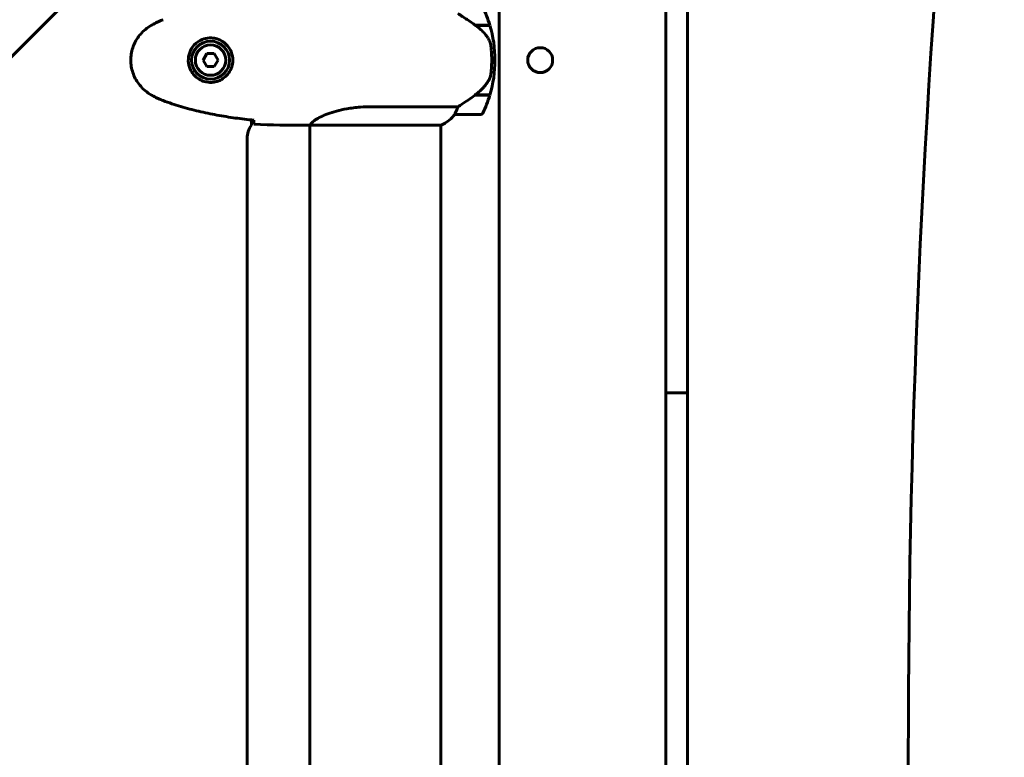
# Model space of a CAD drawing. Units: millimetres. Extents: x 9486 to 20232, y -970 to 17200.
# Drawn here: x 13022 to 13476, y 5121 to 5461 of the extents above; entities that cross this region are included whole.
import ezdxf

# ---------------------------------------------------------------- set-up
doc = ezdxf.new("R2010")
doc.units = ezdxf.units.MM
doc.header["$LTSCALE"] = 70
doc.layers.add('Widoczne (ISO)', color=7, linetype='Continuous', lineweight=60)
doc.layers.add('Wymiar (ISO)', color=116, linetype='Continuous', lineweight=18)
doc.styles.add('Tekst etykiety (ISO)', font='tahoma.ttf')
doc.dimstyles.new('Domyślne (ISO)', dxfattribs={"dimscale": 70, "dimtxt": 3.5, "dimasz": 2.5, "dimexe": 3.175, "dimexo": 0, "dimgap": 0.762, "dimtad": 1, "dimtoh": 1, "dimdec": 0, "dimrnd": 1e-08, "dimzin": 0, "dimtxsty": 'Tekst etykiety (ISO)', "dimcen": 0.09, "dimdle": 10, "dimclrd": 256, "dimclre": 256, "dimclrt": 256, "dimadec": 0, "dimazin": 0, "dimtfac": 0.714286, "dimtdec": 0, "dimtmove": 0, "dimatfit": 3, "dimfxl": 0, "dimtolj": 1, "dimtzin": 0, "dimlwd": 50, "dimlwe": 50, "dimarcsym": 0})

# ---------------------------------------------------------------- blocks, each defined once
blk = doc.blocks.new('*D10')
at = {"layer": 'Defpoints', "color": 0}
for p in [(15420.86, 7351.87), (9799.45, 4414.14), (12041.86, 4414.14)]:
    blk.add_point(p, dxfattribs=at)
at = {"layer": 'Wymiar (ISO)', "lineweight": 50}
for p, q in [((15420.86, 7351.87), (9577.2, 7351.87)), ((9799.45, 7176.87), (9799.45, 4589.14)), ((12041.86, 4414.14), (9577.2, 4414.14))]:
    blk.add_line(p, q, dxfattribs=at)
at = {"layer": 'Wymiar (ISO)'}
for points in [[(9770.28, 7176.87), (9828.61, 7176.87), (9799.45, 7351.87)], [(9770.28, 4589.14), (9828.61, 4589.14), (9799.45, 4414.14)]]:
    blk.add_solid(points, dxfattribs=at)
at = {"layer": 'Wymiar (ISO)', "lineweight": 50, "insert": (9489.92, 5883), "char_height": 245, "attachment_point": 2, "rotation": 90, "style": 'Tekst etykiety (ISO)'}
blk.add_mtext('\\A1;2938', dxfattribs=at)

msp = doc.modelspace()

# ---------------------------------------------------------------- linework, layer by layer
at = {"layer": 'Widoczne (ISO)'}
for p, q in [((12711.83, 5137.99), (13139.35, 5565.52)), ((13319.86, 5541.33), (13319.86, 5295.65)), ((13329.86, 5295.65), (13329.86, 5541.33)), ((13243.01, 5485.34), (13243.01, 4759.94)), ((13231.81, 5458.84), (13238.62, 5458.84)), ((13231.89, 5458.84), (13231.89, 5458.78)), ((13232.09, 5458.64), (13238.68, 5458.64)), ((13232.6, 5458.64), (13232.6, 5458.84)), ((13232.88, 5458.84), (13232.88, 5458.64)), ((13233.13, 5458.84), (13233.13, 5458.64)), ((13233.45, 5458.64), (13233.45, 5458.84)), ((13233.56, 5458.84), (13233.56, 5458.64)), ((13108.13, 5445.64), (13106.4, 5442.64)), ((13111.6, 5445.64), (13108.13, 5445.64)), ((13113.33, 5442.64), (13111.6, 5445.64)), ((13106.4, 5442.64), (13108.13, 5439.64)), ((13108.13, 5439.64), (13111.6, 5439.64)), ((13111.6, 5439.64), (13113.33, 5442.64)), ((13241.01, 5442.64), (13239.51, 5442.64)), ((13239.51, 5442.64), (13241.01, 5442.64)), ((13231.81, 5426.44), (13231.62, 5426.44)), ((13231.71, 5426.5), (13231.71, 5426.44)), ((13238.62, 5426.44), (13231.81, 5426.44)), ((13231.89, 5426.63), (13231.89, 5426.44)), ((13238.68, 5426.64), (13231.91, 5426.64)), ((13232.6, 5426.44), (13232.6, 5426.64)), ((13232.88, 5426.64), (13232.88, 5426.44)), ((13233.13, 5426.64), (13233.13, 5426.44)), ((13233.45, 5426.44), (13233.45, 5426.64)), ((13233.56, 5426.64), (13233.56, 5426.44)), ((13223.92, 5421.15), (13184.07, 5421.15)), ((13222.51, 5417.64), (13234.51, 5417.64)), ((13128.71, 5412.64), (13128.71, 5415.06)), ((13153.42, 5412.64), (13155.17, 5412.64)), ((13155.71, 4832.49), (13155.71, 5412.72)), ((13155.76, 5412.73), (13216.27, 5412.73)), ((13216.01, 4832.36), (13216.01, 5412.73)), ((13126.71, 4838.64), (13126.71, 5406.64)), ((13319.86, 5295.65), (13319.86, 5289.21)), ((13329.86, 5289.21), (13329.86, 5295.65)), ((13319.86, 5265.82), (13319.86, 5289.21)), ((13329.86, 5289.21), (13319.86, 5289.21)), ((13329.86, 5289.21), (13329.86, 5265.82)), ((13319.86, 5265.82), (13319.86, 4979.45)), ((13329.86, 5265.82), (13329.86, 4979.45))]:
    msp.add_line(p, q, dxfattribs=at)
for centre, radius in [((13109.86, 5442.64), 8.75), ((13109.86, 5442.64), 7), ((13261.86, 5442.64), 5.75)]:
    msp.add_circle(centre, radius, dxfattribs=at)
for centre, radius, start, end in [((18431.6, 5122.64), 5000, 174.60796, 185.39204), ((13184.9, 5442.64), 56.11, 16.7801, 25.8148), ((13184.9, 5442.64), 56.11, 0, 16.567), ((13184.9, 5442.64), 56.11, 343.433, 0), ((13184.9, 5442.64), 56.11, 334.1852, 343.2199), ((13209.77, 5427.35), 16, 293.9755, 322.6307), ((13209.77, 5427.35), 16, 295.9828, 322.6307), ((13222.51, 5418.64), 1, 268.5824, 270), ((13234.51, 5418.64), 1, 270, 334.1852), ((13136.71, 5406.64), 10, 143.1301, 180)]:
    msp.add_arc(centre, radius, start, end, dxfattribs=at)
msp.add_ellipse((13230.3, 5427.09), major_axis=(-12.43, -8.81), ratio=0.085302, start_param=1.617054, end_param=1.638925, dxfattribs=at)
for points, knots in [([(13232.09, 5458.64), (13230.79, 5459.56), (13229.45, 5460.49), (13227.43, 5461.85), (13226.73, 5462.31), (13225.29, 5463.25), (13224.57, 5463.71), (13223.92, 5464.12)], [0, 0, 0, 0, 0.481827, 0.481827, 0.74882, 0.74882, 1.050013, 1.050013, 1.050013, 1.050013]), ([(13082.57, 5458.7), (13081.62, 5458.16), (13080.72, 5457.54), (13079.07, 5456.18), (13078.33, 5455.46), (13076.99, 5453.94), (13076.39, 5453.13), (13075.33, 5451.44), (13074.88, 5450.56), (13074.12, 5448.76), (13073.82, 5447.83), (13073.36, 5445.94), (13073.21, 5444.98), (13073.06, 5443.05), (13073.06, 5442.09), (13073.22, 5440.17), (13073.38, 5439.21), (13073.85, 5437.33), (13074.16, 5436.41), (13074.92, 5434.63), (13075.37, 5433.77), (13076.42, 5432.1), (13077.01, 5431.31), (13078.32, 5429.82), (13079.04, 5429.13), (13080.67, 5427.77), (13081.6, 5427.13), (13082.57, 5426.57)], [0, 0, 0, 0, 0.309737, 0.309737, 0.601073, 0.601073, 0.885288, 0.885288, 1.162586, 1.162586, 1.437627, 1.437627, 1.709863, 1.709863, 1.980965, 1.980965, 2.253779, 2.253779, 2.525671, 2.525671, 2.801201, 2.801201, 3.078831, 3.078831, 3.362527, 3.362527, 3.680704, 3.680704, 3.680704, 3.680704]), ([(13088, 5461.3), (13087.62, 5461.16), (13087.24, 5461.01), (13086.5, 5460.7), (13086.13, 5460.53), (13085.4, 5460.2), (13085.04, 5460.02), (13084.32, 5459.66), (13083.97, 5459.48), (13083.26, 5459.1), (13082.91, 5458.9), (13082.57, 5458.7)], [0, 0, 0, 0, 0.1171077, 0.1171077, 0.2342154, 0.2342154, 0.351323, 0.351323, 0.4684307, 0.4684307, 0.5855384, 0.5855384, 0.5855384, 0.5855384]), ([(13237.66, 5453.07), (13237.29, 5453.58), (13236.91, 5454.09), (13235.18, 5456.15), (13233.68, 5457.51), (13232.09, 5458.64)], [0.5724832, 0.5724832, 0.5724832, 0.5724832, 0.6422282, 0.6422282, 0.8608733, 0.8608733, 0.8608733, 0.8608733]), ([(13110.23, 5452.88), (13110.92, 5452.86), (13111.59, 5452.76), (13113.26, 5452.37), (13114.21, 5451.98), (13115.58, 5451.16), (13116.06, 5450.83), (13117.37, 5449.71), (13118.13, 5448.82), (13119.17, 5447.01), (13119.51, 5446.21), (13120.06, 5444.19), (13120.18, 5442.94), (13119.98, 5440.7), (13119.73, 5439.71), (13118.97, 5437.8), (13118.43, 5436.92), (13117.14, 5435.35), (13116.4, 5434.68), (13115.1, 5433.81), (13114.6, 5433.53), (13113.56, 5433.06), (13113.01, 5432.87), (13111.81, 5432.55), (13111.13, 5432.44), (13109.31, 5432.34), (13108.12, 5432.46), (13106.14, 5433.05), (13105.35, 5433.39), (13103.62, 5434.42), (13102.74, 5435.17), (13101.4, 5436.77), (13100.9, 5437.58), (13099.97, 5439.64), (13099.66, 5440.97), (13099.57, 5443.61), (13099.79, 5444.97), (13100.72, 5447.47), (13101.46, 5448.66), (13103.39, 5450.72), (13104.66, 5451.59), (13107.11, 5452.58), (13108.24, 5452.82), (13109.63, 5452.89), (13109.93, 5452.89), (13110.23, 5452.88)], [-6.909916, -6.909916, -6.909916, -6.909916, -6.678187, -6.678187, -6.307421, -6.307421, -6.099272, -6.099272, -5.691755, -5.691755, -5.410793, -5.410793, -5.04443, -5.04443, -4.733913, -4.733913, -4.389128, -4.389128, -4.031248, -4.031248, -3.824879, -3.824879, -3.618512, -3.618512, -3.383004, -3.383004, -3.001582, -3.001582, -2.738223, -2.738223, -2.395647, -2.395647, -2.112934, -2.112934, -1.715272, -1.715272, -1.315068, -1.315068, -0.909692, -0.909692, -0.460238, -0.460238, -0.101058, -0.101058, 0, 0, 0, 0]), ([(13237.66, 5453.07), (13238.04, 5452.52), (13238.36, 5451.91), (13238.87, 5450.55), (13239.04, 5449.82), (13239.13, 5449.04)], [0, 0, 0, 0, 0.2223532, 0.2223532, 0.4551306, 0.4551306, 0.4551306, 0.4551306]), ([(13239.21, 5436.95), (13239.23, 5437.12), (13239.25, 5437.31), (13239.3, 5437.84), (13239.33, 5438.19), (13239.39, 5439), (13239.42, 5439.43), (13239.47, 5440.38), (13239.49, 5440.88), (13239.51, 5441.81), (13239.51, 5442.23), (13239.51, 5442.64), (13239.51, 5442.91), (13239.51, 5443.18), (13239.5, 5443.87), (13239.49, 5444.28), (13239.47, 5444.88), (13239.46, 5445.1), (13239.43, 5445.69), (13239.41, 5446.04), (13239.36, 5446.64), (13239.34, 5446.89), (13239.3, 5447.48), (13239.27, 5447.78), (13239.21, 5448.33), (13239.19, 5448.56), (13239.15, 5448.86), (13239.14, 5448.96), (13239.13, 5449.04)], [6.914575, 6.914575, 6.914575, 6.914575, 7.025602, 7.025602, 7.185634, 7.185634, 7.334276, 7.334276, 7.470354, 7.470354, 7.570079, 7.570079, 7.570079, 7.635772, 7.635772, 7.74088, 7.74088, 7.801274, 7.801274, 7.91791, 7.91791, 8.016058, 8.016058, 8.170389, 8.170389, 8.327265, 8.327265, 8.406835, 8.406835, 8.406835, 8.406835]), ([(13237.86, 5432.89), (13238.01, 5433.13), (13238.15, 5433.37), (13238.4, 5433.88), (13238.51, 5434.14), (13238.72, 5434.68), (13238.81, 5434.95), (13238.97, 5435.51), (13239.03, 5435.79), (13239.14, 5436.37), (13239.18, 5436.66), (13239.21, 5436.95)], [0, 0, 0, 0, 0.0831461, 0.0831461, 0.1662923, 0.1662923, 0.2494384, 0.2494384, 0.3325845, 0.3325845, 0.4157306, 0.4157306, 0.4157306, 0.4157306]), ([(13231.9, 5426.63), (13232.38, 5426.98), (13232.85, 5427.34), (13233.76, 5428.1), (13234.2, 5428.5), (13235.03, 5429.31), (13235.43, 5429.73), (13236.19, 5430.6), (13236.55, 5431.04), (13237.24, 5431.95), (13237.56, 5432.42), (13237.86, 5432.89)], [0, 0, 0, 0, 0.1751235, 0.1751235, 0.3502469, 0.3502469, 0.5253704, 0.5253704, 0.7004938, 0.7004938, 0.8756173, 0.8756173, 0.8756173, 0.8756173]), ([(13082.57, 5426.57), (13082.91, 5426.37), (13083.26, 5426.18), (13083.97, 5425.8), (13084.32, 5425.61), (13085.04, 5425.25), (13085.4, 5425.08), (13086.13, 5424.74), (13086.5, 5424.58), (13087.24, 5424.26), (13087.62, 5424.11), (13088, 5423.97)], [0, 0, 0, 0, 0.1171077, 0.1171077, 0.2342154, 0.2342154, 0.351323, 0.351323, 0.4684307, 0.4684307, 0.5855384, 0.5855384, 0.5855384, 0.5855384]), ([(13223.92, 5421.15), (13224.23, 5421.35), (13224.55, 5421.55), (13226.03, 5422.5), (13227.3, 5423.33), (13229.66, 5424.93), (13230.75, 5425.68), (13231.81, 5426.44)], [-2.553905, -2.553905, -2.553905, -2.553905, -2.410923, -2.410923, -1.933986, -1.933986, -1.54469, -1.54469, -1.54469, -1.54469]), ([(13088, 5423.97), (13090.67, 5422.97), (13093.38, 5422.07), (13098.86, 5420.44), (13101.63, 5419.71), (13107.2, 5418.4), (13110, 5417.82), (13115.63, 5416.8), (13118.46, 5416.35), (13124.11, 5415.57), (13126.94, 5415.24), (13129.77, 5414.95)], [0, 0, 0, 0, 0.849868, 0.849868, 1.699736, 1.699736, 2.549604, 2.549604, 3.399472, 3.399472, 4.249236, 4.249236, 4.249236, 4.249236]), ([(13155.76, 5412.73), (13155.86, 5412.87), (13156.02, 5413.19), (13156.79, 5414.02), (13157.33, 5414.5), (13159.53, 5415.99), (13161.55, 5417.01), (13166.41, 5418.79), (13169.4, 5419.61), (13174.74, 5420.54), (13176.81, 5420.8), (13180.64, 5421.09), (13182.35, 5421.15), (13184.07, 5421.15)], [0.437394, 0.437394, 0.437394, 0.437394, 1.335665, 1.335665, 2.108644, 2.108644, 3.44936, 3.44936, 4.840595, 4.840595, 5.656639, 5.656639, 6.296646, 6.296646, 6.296646, 6.296646]), ([(13222.71, 5418.2), (13222.88, 5418.53), (13223.08, 5418.93), (13223.5, 5419.9), (13223.72, 5420.5), (13223.92, 5421.15)], [0, 0, 0, 0, 0.2028161, 0.2028161, 0.4461333, 0.4461333, 0.4461333, 0.4461333]), ([(13222.49, 5417.64), (13222.49, 5417.64), (13222.48, 5417.64), (13222.48, 5417.65), (13222.47, 5417.66), (13222.5, 5417.76), (13222.52, 5417.82), (13222.6, 5417.98), (13222.65, 5418.08), (13222.71, 5418.2)], [0, 0, 0, 0, 0.0892681, 0.0892681, 0.2434802, 0.2434802, 0.344433, 0.344433, 0.4329441, 0.4329441, 0.4329441, 0.4329441]), ([(13129.86, 5413.1), (13129.84, 5413.33), (13129.83, 5413.64), (13129.8, 5414.23), (13129.79, 5414.45), (13129.78, 5414.68)], [34.7828406, 34.7828406, 34.7828406, 34.7828406, 35.3783959, 35.3783959, 35.6691337, 35.6691337, 35.6691337, 35.6691337]), ([(13155.76, 5412.73), (13155.5, 5412.67), (13155.29, 5412.64), (13155.17, 5412.64), (13155.17, 5412.64), (13155.17, 5412.64)], [2.9230718, 2.9230718, 2.9230718, 2.9230718, 3.1347187, 3.1347187, 3.136385, 3.136385, 3.136385, 3.136385])]:
    msp.add_open_spline(points, degree=3, knots=knots, dxfattribs=at)
for points in [[(13129.78, 5414.68), (13129.78, 5414.78), (13129.77, 5414.88), (13129.77, 5414.98)], [(13153.42, 5412.64), (13145.93, 5412.64), (13137.96, 5412.72), (13129.86, 5413.1)], [(13129.86, 5413.1), (13137.96, 5412.72), (13145.93, 5412.64), (13153.42, 5412.64)]]:
    msp.add_open_spline(points, degree=3, dxfattribs=at)

# ---------------------------------------------------------------- dimensions: what is measured, and where the dimension line sits
at = {"layer": 'Wymiar (ISO)', "lineweight": 50}
dim = msp.add_linear_dim(base=(9799.45, 4414.14), p1=(15420.86, 7351.87), p2=(12041.86, 4414.14), angle=90, dimstyle='Domyślne (ISO)', override={"dimtoh": 0, "dimdec": 0, "dimtp": 0, "dimtm": 0, "dimtdec": 0, "dimtofl": 0, "dimatfit": 1}, dxfattribs=at)
dim.commit()
dim.dimension.update_dxf_attribs({"geometry": '*D10', "text_midpoint": (9799.45, 5883), "dimtype": 160})

doc.saveas('drawing.dxf')
